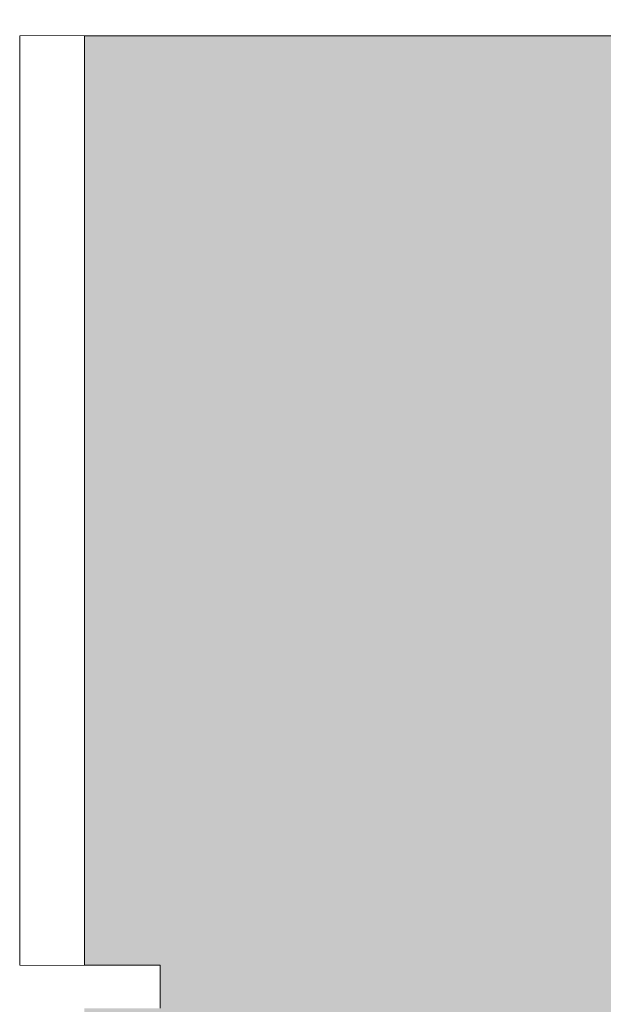
# Model space of a CAD drawing. Units: millimetres. Extents: x -29814 to 54709, y 4130 to 17909.
# Drawn here: x 4664 to 4934, y 11772 to 12228 of the extents above; entities that cross this region are included whole.
import ezdxf

# ---------------------------------------------------------------- set-up
doc = ezdxf.new("R2010")
doc.units = ezdxf.units.MM
doc.header["$MEASUREMENT"] = 0
doc.linetypes.add('Wipeout_Contour', pattern=[1000, 0, -1000])
for name, color, linetype, lineweight, true_color in [('0_Pen_No__245', 7, 'Continuous', 13, 0x474874), ('SA - MÕÕDUD - erimööbel_Pen_No__245', 7, 'Continuous', 13, 0x474874), ('SA - SISUSTUS - 3D erimööbel_Pen_No__87', 7, 'Continuous', 9, 0x8a8a8a)]:
    doc.layers.add(name, color=color, linetype=linetype, lineweight=lineweight, true_color=true_color)
for name, color, linetype in [('AR - SEINAD - siseseinad', 7, 'Continuous'), ('SA - MÕÕDUD - erimööbel', 7, 'Continuous'), ('SA - SISUSTUS - 3D erimööbel', 7, 'Continuous')]:
    doc.layers.add(name, color=color, linetype=linetype)
doc.styles.add('GENERATED_STYLE_1', font='txt')
doc.dimstyles.new('GENERATED_STYLE__2', dxfattribs={"dimtxt": 40, "dimasz": 19, "dimexe": 0.18, "dimexo": 0.0625, "dimgap": 0, "dimtad": 1, "dimdec": 0, "dimzin": 0, "dimdsep": 46, "dimtxsty": 'GENERATED_STYLE_1', "dimblk": 'ARROWHEAD_16', "dimblk1": 'ARROWHEAD_16', "dimblk2": 'ARROWHEAD_16', "dimcen": 0.09, "dimclrd": 256, "dimclre": 256, "dimclrt": 256, "dimazin": 0, "dimtfac": 1, "dimtdec": 4, "dimtmove": 0, "dimatfit": 3, "dimfxl": 0, "dimtolj": 1, "dimtzin": 0, "dimarcsym": 0})
doc.dimstyles.new('GENERATED_STYLE__3', dxfattribs={"dimtxt": 0.18, "dimasz": 30.4, "dimexe": 0.18, "dimexo": 0.0625, "dimgap": 0, "dimtad": 0, "dimtih": 1, "dimtoh": 1, "dimdec": 4, "dimzin": 0, "dimdsep": 46, "dimcen": 0.09, "dimadec": 0, "dimazin": 0, "dimtfac": 1, "dimtdec": 4, "dimtmove": 0, "dimatfit": 3, "dimldrblk": 'ARROWHEAD_10', "dimfxl": 0, "dimtolj": 1, "dimtzin": 0, "dimarcsym": 0})

# ---------------------------------------------------------------- blocks, each defined once
blk = doc.blocks.new('Section Element_122_5', base_point=(-8721.27, 5770))
at = {"layer": 'AR - SEINAD - siseseinad', "linetype": 'Continuous', "lineweight": 0, "true_color": 0xffffff}
blk.add_hatch(color=7, dxfattribs=at).paths.add_polyline_path([(4693.53, 11770), (4693.53, 10890), (5218.74, 10890), (5218.74, 12220), (4693.53, 12220), (4693.53, 11790), (4728.55, 11790), (4728.55, 11770)])
blk = doc.blocks.new('Section Element_128_5', base_point=(-8721.27, 5770))
at = {"color": 254, "linetype": 'Wipeout_Contour', "lineweight": 0, "ltscale": 52051.107602}
blk.add_wipeout([(3283.53, 12240), (3283.53, 12220), (5383.55, 12220), (5383.55, 12240)], dxfattribs=at).dxf.layer = 'SA - SISUSTUS - 3D erimööbel'
at = {"layer": 'SA - SISUSTUS - 3D erimööbel_Pen_No__87', "color": 252, "linetype": 'Continuous', "lineweight": 9, "true_color": 0x8a8a8a}
blk.add_line((4663.55, 12220), (5383.55, 12220), dxfattribs=at)
blk = doc.blocks.new('Section Element_129_5', base_point=(-8721.27, 5770))
at = {"color": 254, "linetype": 'Wipeout_Contour', "lineweight": 0, "ltscale": 49845.294187}
blk.add_wipeout([(3283.53, 11770), (4728.55, 11770), (4728.55, 11790), (3283.53, 11790)], dxfattribs=at).dxf.layer = 'SA - SISUSTUS - 3D erimööbel'
at = {"layer": 'SA - SISUSTUS - 3D erimööbel_Pen_No__87', "color": 252, "linetype": 'Continuous', "lineweight": 9, "true_color": 0x8a8a8a}
for p in [(4663.55, 11790), (4728.55, 11770)]:
    blk.add_line(p, (4728.55, 11790), dxfattribs=at)
blk = doc.blocks.new('Section Element_137_5', base_point=(-8721.27, 5770))
at = {"color": 254, "linetype": 'Wipeout_Contour', "lineweight": 0, "ltscale": 51518.656784}
blk.add_wipeout([(4665.91, 12220), (4663.56, 12220), (4663.56, 11790), (4665.91, 11790)], dxfattribs=at).dxf.layer = 'SA - SISUSTUS - 3D erimööbel'
at = {"color": 254, "linetype": 'Wipeout_Contour', "lineweight": 0, "ltscale": 51559.280877}
blk.add_wipeout([(4693.53, 12220), (4691.86, 12220), (4691.86, 11790), (4693.53, 11790)], dxfattribs=at).dxf.layer = 'SA - SISUSTUS - 3D erimööbel'
at = {"layer": 'SA - SISUSTUS - 3D erimööbel_Pen_No__87', "color": 252, "linetype": 'Continuous', "lineweight": 9, "true_color": 0x8a8a8a}
blk.add_line((4663.56, 11790), (4663.56, 12220), dxfattribs=at)
at = {"color": 254, "linetype": 'Wipeout_Contour', "lineweight": 0, "ltscale": 51524.51197}
blk.add_wipeout([(4665.91, 11790), (4671.64, 11790), (4671.64, 12220), (4665.91, 12220)], dxfattribs=at).dxf.layer = 'SA - SISUSTUS - 3D erimööbel'
at = {"color": 254, "linetype": 'Wipeout_Contour', "lineweight": 0, "ltscale": 51534.172989}
blk.add_wipeout([(4671.64, 12220), (4671.64, 11790), (4679.22, 11790), (4679.22, 12220)], dxfattribs=at).dxf.layer = 'SA - SISUSTUS - 3D erimööbel'
at = {"color": 254, "linetype": 'Wipeout_Contour', "lineweight": 0, "ltscale": 51545.058989}
blk.add_wipeout([(4679.22, 12220), (4679.22, 11790), (4686.62, 11790), (4686.62, 12220)], dxfattribs=at).dxf.layer = 'SA - SISUSTUS - 3D erimööbel'
at = {"color": 254, "linetype": 'Wipeout_Contour', "lineweight": 0, "ltscale": 51554.252328}
blk.add_wipeout([(4691.86, 12220), (4686.62, 12220), (4686.62, 11790), (4691.86, 11790)], dxfattribs=at).dxf.layer = 'SA - SISUSTUS - 3D erimööbel'
at = {"layer": 'SA - SISUSTUS - 3D erimööbel_Pen_No__87', "color": 252, "linetype": 'Continuous', "lineweight": 9, "true_color": 0x8a8a8a}
blk.add_line((4693.53, 11790), (4693.53, 12220), dxfattribs=at)
blk = doc.blocks.new('*D806', base_point=(-8721.27, 5770))
at = {"layer": 'SA - MÕÕDUD - erimööbel_Pen_No__245', "linetype": 'Continuous', "lineweight": 13, "true_color": 0x474874}
for points in [[(5173.46, 11790), (5183.46, 11807.32), (5163.46, 11807.32)], [(5173.46, 11770), (5163.46, 11752.68), (5183.46, 11752.68)]]:
    blk.add_hatch(color=167, dxfattribs=at).paths.add_polyline_path(points)
at = {"layer": 'SA - MÕÕDUD - erimööbel_Pen_No__245', "color": 167, "linetype": 'Continuous', "lineweight": 13, "true_color": 0x474874}
for p, q in [((5192.21, 11790), (5154.71, 11790)), ((5173.46, 11770), (5173.46, 11790)), ((5192.21, 11770), (5154.71, 11770))]:
    blk.add_line(p, q, dxfattribs=at)
blk = doc.blocks.new('ARROWHEAD_16')
at = {"linetype": 'Continuous', "lineweight": 0}
blk.add_hatch(color=0, dxfattribs=at).paths.add_polyline_path([(-0.9093, 0.525), (0, 0), (-0.9093, -0.525)])
at = {"color": 0, "linetype": 'Continuous', "lineweight": 0}
blk.add_line((0, 0), (-1, 0), dxfattribs=at)
blk = doc.blocks.new('*D807', base_point=(-8721.27, 5770))
at = {"layer": 'SA - MÕÕDUD - erimööbel_Pen_No__245', "linetype": 'Continuous', "lineweight": 13, "true_color": 0x474874}
for points in [[(5173.46, 12220), (5163.46, 12202.68), (5183.46, 12202.68)], [(5173.46, 11790), (5183.46, 11807.32), (5163.46, 11807.32)]]:
    blk.add_hatch(color=167, dxfattribs=at).paths.add_polyline_path(points)
at = {"layer": 'SA - MÕÕDUD - erimööbel_Pen_No__245', "color": 167, "linetype": 'Continuous', "lineweight": 13, "true_color": 0x474874}
for p, q in [((5192.21, 12220), (5154.71, 12220)), ((5173.46, 12220), (5163.46, 12202.68)), ((5173.46, 12220), (5183.46, 12202.68)), ((5183.46, 12202.68), (5163.46, 12202.68)), ((5173.46, 11807.32), (5173.46, 12202.68)), ((5163.46, 11807.32), (5183.46, 11807.32)), ((5173.46, 11790), (5163.46, 11807.32)), ((5173.46, 11790), (5183.46, 11807.32)), ((5192.21, 11790), (5154.71, 11790))]:
    blk.add_line(p, q, dxfattribs=at)
at = {"layer": 'SA - MÕÕDUD - erimööbel_Pen_No__245', "color": 167, "lineweight": 13, "true_color": 0x474874, "char_height": 40, "attachment_point": 7, "rotation": 90, "style": 'GENERATED_STYLE_1'}
for s, insert in [('\\A1;{\\pql;\\fSwis721 Cn BT|b0|i0|c0|p0;\\W1.000000;20}', (5165.46, 12149.55)), ('\\A1;{\\pql;\\fSwis721 Cn BT|b0|i0|c0|p0;\\W1.000000;430}', (5165.46, 11965.16))]:
    blk.add_mtext(s, dxfattribs=dict(at, insert=insert))
blk = doc.blocks.new('ARROWHEAD_10')
at = {"linetype": 'Continuous', "lineweight": 0}
blk.add_hatch(color=0, dxfattribs=at).paths.add_polyline_path([(-0.525, 0.525), (0, 0), (-0.525, -0.525)])
at = {"color": 0, "linetype": 'Continuous', "lineweight": 0}
blk.add_line((0, 0), (-1, 0), dxfattribs=at)

msp = doc.modelspace()

# ---------------------------------------------------------------- block references
at = {"layer": 'AR - SEINAD - siseseinad', "lineweight": 0}
msp.add_blockref('Section Element_122_5', (-8721.27, 5770), dxfattribs=at)

# ---------------------------------------------------------------- next in the draw order: block references
at = {"layer": 'SA - SISUSTUS - 3D erimööbel', "lineweight": 0}
for name in ['Section Element_128_5', 'Section Element_129_5']:
    msp.add_blockref(name, (-8721.27, 5770), dxfattribs=at)

# ---------------------------------------------------------------- next in the draw order: block references
msp.add_blockref('Section Element_137_5', (-8721.27, 5770), dxfattribs=at)

# ---------------------------------------------------------------- next in the draw order: dimensions: what is measured, and where the dimension line sits
at = {"layer": 'SA - MÕÕDUD - erimööbel', "color": 167, "linetype": 'Continuous', "lineweight": 13, "true_color": 0x474874}
for base, p1, p2, picture, middle in [((5173.46, 12220), (4728.55, 11790), (5383.55, 12220), '*D807', (5145.46, 12010.82)), ((5173.46, 11790), (4728.55, 11770), (4728.55, 11790), '*D806', (5145.46, 11729.99))]:
    dim = msp.add_linear_dim(base=base, p1=p1, p2=p2, angle=90, dimstyle='GENERATED_STYLE__2', dxfattribs=at)
    dim.commit()
    dim.dimension.update_dxf_attribs({"geometry": picture, "text_midpoint": middle, "dimtype": 160, "text_rotation": 90})

# ---------------------------------------------------------------- next in the draw order: leaders
at = {"layer": '0_Pen_No__245', "color": 167, "linetype": 'Continuous', "lineweight": 13, "true_color": 0x474874, "path_type": 1, "annotation_type": 0, "has_hookline": 1, "hookline_direction": 0, "text_width": 784.9}
msp.add_leader([(3544.42, 12147.37), (3611.09, 12383.07), (4136.88, 12430.21)], dimstyle='GENERATED_STYLE__3', dxfattribs=at)

doc.saveas('drawing.dxf')
